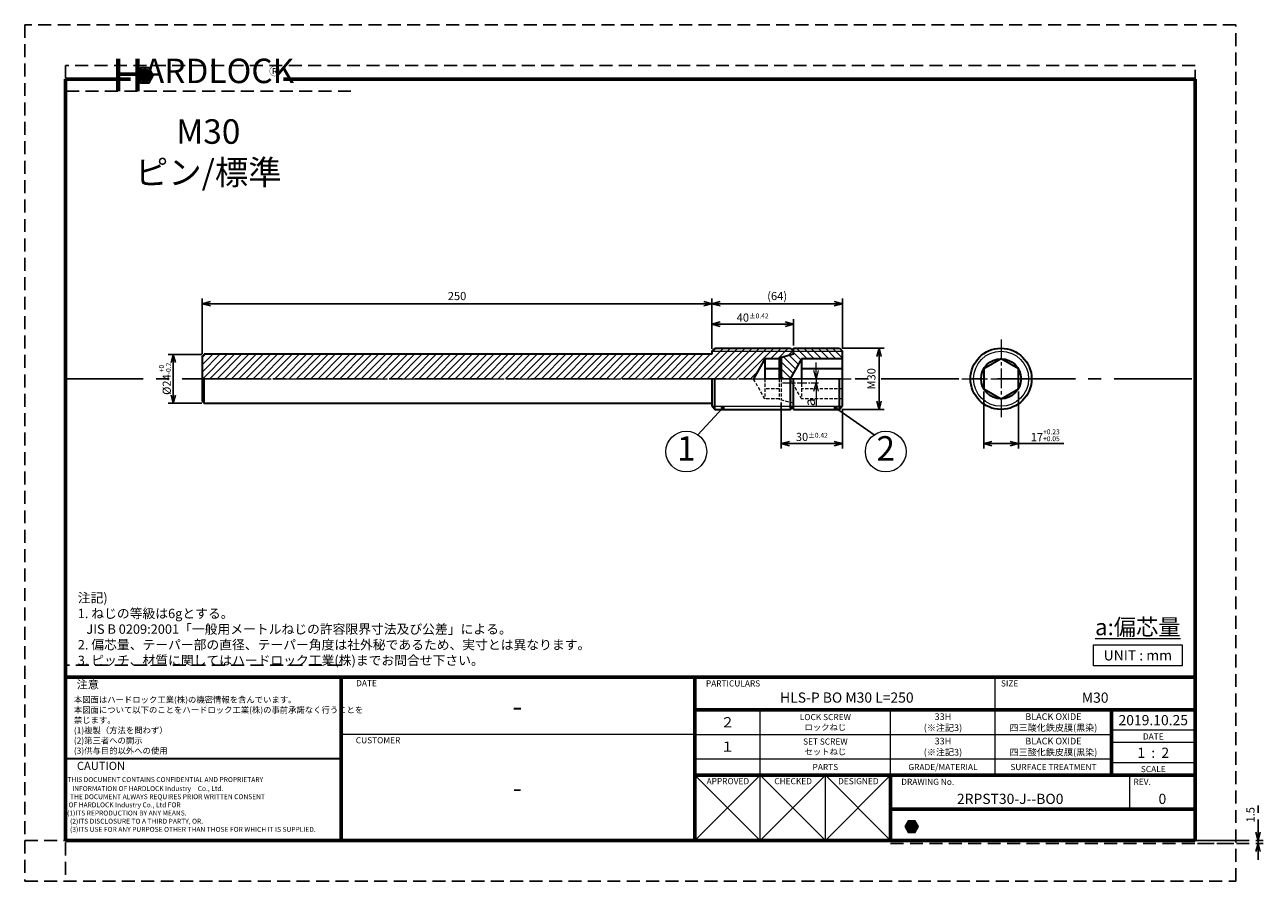
# Model space of a CAD drawing. Units: millimetres. Extents: x 0 to 304, y 0 to 210.
import ezdxf

# ---------------------------------------------------------------- set-up
doc = ezdxf.new("R2010")
doc.units = ezdxf.units.MM
doc.header["$MEASUREMENT"] = 0
doc.linetypes.add('CENTER2', pattern=[28.575, 19.05, -3.175, 3.175, -3.175])
doc.linetypes.add('HIDDEN2', pattern=[4.7625, 3.175, -1.5875])
for name, color, linetype, lineweight in [('中心線', 1, 'CENTER2', 9), ('外形線', 3, 'Continuous', 30), ('寸法線', 2, 'Continuous', 13), ('文字', 7, 'Continuous', 30), ('枠線', 4, 'Continuous', 60), ('細線', 1, 'Continuous', 9)]:
    doc.layers.add(name, color=color, linetype=linetype, lineweight=lineweight)
doc.layers.add('補助線', color=7, linetype='HIDDEN2', plot=False)
doc.dimstyles.new('ISO-25', dxfattribs={"dimtxt": 2, "dimasz": 2, "dimexe": 1.25, "dimexo": 0.625, "dimtad": 1, "dimdec": 4, "dimlfac": 2, "dimdsep": 46, "dimtxsty": 'Standard', "dimblk": 'OPEN30', "dimcen": 2.5, "dimadec": 6, "dimazin": 0, "dimtfac": 1, "dimtmove": 0, "dimatfit": 3, "dimldrblk": 'OPEN30', "dimfxl": 1, "dimarcsym": 0})

# ---------------------------------------------------------------- blocks, each defined once
blk = doc.blocks.new('_Open30')
at = {"color": 0, "linetype": 'ByBlock', "lineweight": -2}
for p, q in [((-1, 0.268), (0, 0)), ((0, 0), (-1, -0.268)), ((0, 0), (-1, 0))]:
    blk.add_line(p, q, dxfattribs=at)
blk = doc.blocks.new('*D6')
at = {"layer": 'Defpoints', "color": 0}
for p in [(287, 10), (287, 9.25), (302.48, 10)]:
    blk.add_point(p, dxfattribs=at)
at = {"layer": '補助線', "color": 0, "lineweight": -2}
for p, q in [((302.48, 12), (302.48, 18.58)), ((287.62, 10), (303.73, 10)), ((287.62, 9.25), (303.73, 9.25)), ((302.48, 9.25), (302.48, 10)), ((302.48, 7.25), (302.48, 5.25))]:
    blk.add_line(p, q, dxfattribs=at)
at = {"layer": '補助線', "color": 0, "lineweight": -2, "xscale": 2, "yscale": 2, "zscale": 2}
for p, rotation in [((302.48, 10), 270), ((302.48, 9.25), 90)]:
    blk.add_blockref('_Open30', p, dxfattribs=dict(at, rotation=rotation))
at = {"layer": '補助線', "color": 0, "insert": (300.86, 16.29), "char_height": 2, "attachment_point": 5, "rotation": 90}
blk.add_mtext('1.5', dxfattribs=at)
blk = doc.blocks.new('*D11')
at = {"layer": 'Defpoints', "color": 0}
for p in [(44.02, 129.19), (36.4, 117.19), (44.02, 117.19)]:
    blk.add_point(p, dxfattribs=at)
at = {"layer": '寸法線', "color": 0, "lineweight": -2}
for p, q in [((43.4, 129.19), (35.15, 129.19)), ((36.4, 127.19), (36.4, 119.19)), ((43.4, 117.19), (35.15, 117.19))]:
    blk.add_line(p, q, dxfattribs=at)
at = {"layer": '寸法線', "color": 0, "lineweight": -2, "xscale": 2, "yscale": 2, "zscale": 2}
for p, rotation in [((36.4, 129.19), 90), ((36.4, 117.19), 270)]:
    blk.add_blockref('_Open30', p, dxfattribs=dict(at, rotation=rotation))
at = {"layer": '寸法線', "color": 0, "insert": (34.38, 123.19), "char_height": 2, "attachment_point": 5, "rotation": 90}
blk.add_mtext('%%c24{\\H1.200000;\\S+0^ -0.2;}', dxfattribs=at)
blk = doc.blocks.new('*D13')
at = {"layer": 'Defpoints', "color": 0}
for p in [(168.52, 141.61), (43.52, 128.69), (168.52, 129.94)]:
    blk.add_point(p, dxfattribs=at)
at = {"layer": '寸法線', "color": 0, "lineweight": -2}
for p, q in [((43.52, 129.32), (43.52, 142.86)), ((168.52, 130.57), (168.52, 142.86)), ((45.52, 141.61), (166.52, 141.61))]:
    blk.add_line(p, q, dxfattribs=at)
at = {"layer": '寸法線', "color": 0, "lineweight": -2, "xscale": 2, "yscale": 2, "zscale": 2, "rotation": 180}
blk.add_blockref('_Open30', (43.52, 141.61), dxfattribs=at)
at = {"layer": '寸法線', "color": 0, "lineweight": -2, "xscale": 2, "yscale": 2, "zscale": 2}
blk.add_blockref('_Open30', (168.52, 141.61), dxfattribs=at)
at = {"layer": '寸法線', "color": 0, "insert": (106.02, 143.23), "char_height": 2, "attachment_point": 5}
blk.add_mtext('250', dxfattribs=at)
blk = doc.blocks.new('*D21')
at = {"layer": 'Defpoints', "color": 0}
for p in [(188.52, 136.59), (188.52, 130.69), (168.52, 129.94)]:
    blk.add_point(p, dxfattribs=at)
at = {"layer": '寸法線', "color": 0, "lineweight": -2}
for p, q in [((168.52, 130.57), (168.52, 137.84)), ((188.52, 131.32), (188.52, 137.84)), ((170.52, 136.59), (186.52, 136.59))]:
    blk.add_line(p, q, dxfattribs=at)
at = {"layer": '寸法線', "color": 0, "lineweight": -2, "xscale": 2, "yscale": 2, "zscale": 2, "rotation": 180}
blk.add_blockref('_Open30', (168.52, 136.59), dxfattribs=at)
at = {"layer": '寸法線', "color": 0, "lineweight": -2, "xscale": 2, "yscale": 2, "zscale": 2}
blk.add_blockref('_Open30', (188.52, 136.59), dxfattribs=at)
at = {"layer": '寸法線', "color": 0, "insert": (178.52, 138.21), "char_height": 2, "attachment_point": 5}
blk.add_mtext('40{\\H1.200000;%%p0.42}', dxfattribs=at)
blk = doc.blocks.new('*D22')
at = {"layer": 'Defpoints', "color": 0}
for p in [(185.52, 118), (200.52, 116.44), (200.52, 107.32)]:
    blk.add_point(p, dxfattribs=at)
at = {"layer": '寸法線', "color": 0, "lineweight": -2}
for p, q in [((185.52, 117.37), (185.52, 106.07)), ((200.52, 115.82), (200.52, 106.07)), ((187.52, 107.32), (198.52, 107.32))]:
    blk.add_line(p, q, dxfattribs=at)
at = {"layer": '寸法線', "color": 0, "lineweight": -2, "xscale": 2, "yscale": 2, "zscale": 2, "rotation": 180}
blk.add_blockref('_Open30', (185.52, 107.32), dxfattribs=at)
at = {"layer": '寸法線', "color": 0, "lineweight": -2, "xscale": 2, "yscale": 2, "zscale": 2}
blk.add_blockref('_Open30', (200.52, 107.32), dxfattribs=at)
at = {"layer": '寸法線', "color": 0, "insert": (193.02, 108.94), "char_height": 2, "attachment_point": 5}
blk.add_mtext('30{\\H1.200000;%%p0.42}', dxfattribs=at)
blk = doc.blocks.new('*D23')
at = {"layer": 'Defpoints', "color": 0}
for p in [(200.52, 141.61), (168.52, 129.94), (200.52, 129.94)]:
    blk.add_point(p, dxfattribs=at)
at = {"layer": '寸法線', "color": 0, "lineweight": -2}
for p, q in [((168.52, 130.57), (168.52, 142.86)), ((200.52, 130.57), (200.52, 142.86)), ((170.52, 141.61), (198.52, 141.61))]:
    blk.add_line(p, q, dxfattribs=at)
at = {"layer": '寸法線', "color": 0, "lineweight": -2, "xscale": 2, "yscale": 2, "zscale": 2, "rotation": 180}
blk.add_blockref('_Open30', (168.52, 141.61), dxfattribs=at)
at = {"layer": '寸法線', "color": 0, "lineweight": -2, "xscale": 2, "yscale": 2, "zscale": 2}
blk.add_blockref('_Open30', (200.52, 141.61), dxfattribs=at)
at = {"layer": '寸法線', "color": 0, "insert": (184.52, 143.23), "char_height": 2, "attachment_point": 5}
blk.add_mtext('(64)', dxfattribs=at)
blk = doc.blocks.new('*D24')
at = {"layer": 'Defpoints', "color": 0}
for p in [(235.18, 120.74), (243.68, 120.74), (243.68, 107.32)]:
    blk.add_point(p, dxfattribs=at)
at = {"layer": '寸法線', "color": 0, "lineweight": -2}
for p, q in [((235.18, 120.12), (235.18, 106.07)), ((243.68, 120.12), (243.68, 106.07)), ((237.18, 107.32), (241.68, 107.32)), ((243.68, 107.32), (254.86, 107.32))]:
    blk.add_line(p, q, dxfattribs=at)
at = {"layer": '寸法線', "color": 0, "lineweight": -2, "xscale": 2, "yscale": 2, "zscale": 2, "rotation": 180}
blk.add_blockref('_Open30', (235.18, 107.32), dxfattribs=at)
at = {"layer": '寸法線', "color": 0, "lineweight": -2, "xscale": 2, "yscale": 2, "zscale": 2}
blk.add_blockref('_Open30', (243.68, 107.32), dxfattribs=at)
at = {"layer": '寸法線', "color": 0, "insert": (250.27, 109.34), "char_height": 2, "attachment_point": 5}
blk.add_mtext('17{\\H1.200000;\\S+0.23^ +0.05;}', dxfattribs=at)
blk = doc.blocks.new('*D25')
at = {"layer": 'Defpoints', "color": 0}
for p in [(199.77, 130.69), (199.77, 115.69), (209.51, 115.69)]:
    blk.add_point(p, dxfattribs=at)
at = {"layer": '寸法線', "color": 0, "lineweight": -2}
for p, q in [((200.4, 130.69), (210.76, 130.69)), ((209.51, 128.69), (209.51, 117.69)), ((200.4, 115.69), (210.76, 115.69))]:
    blk.add_line(p, q, dxfattribs=at)
at = {"layer": '寸法線', "color": 0, "lineweight": -2, "xscale": 2, "yscale": 2, "zscale": 2}
for p, rotation in [((209.51, 130.69), 90), ((209.51, 115.69), 270)]:
    blk.add_blockref('_Open30', p, dxfattribs=dict(at, rotation=rotation))
at = {"layer": '寸法線', "color": 0, "insert": (207.89, 123.19), "char_height": 2, "attachment_point": 5, "rotation": 90}
blk.add_mtext('M30', dxfattribs=at)

msp = doc.modelspace()

# ---------------------------------------------------------------- hatches: boundary and pattern name
at = {"layer": '寸法線'}
for color, points in [(7, [(31.529322, 197.593144), (30.478825, 199.412659), (28.37783, 199.412659), (27.327332, 197.593144), (28.37783, 195.773629), (30.478825, 195.773629)]), (1, [(30.928327, 197.593144, 1), (27.928327, 197.593144, 1)]), (7, [(219.211346, 13.383613), (218.370948, 14.839225), (216.690152, 14.839225), (215.849755, 13.383613), (216.690152, 11.928001), (218.370948, 11.928001)]), (1, [(218.73055, 13.383613, 1), (216.33055, 13.383613, 1)])]:
    msp.add_hatch(color=color, dxfattribs=at).paths.add_polyline_path(points)
at = {"layer": '細線'}
h = msp.add_hatch(dxfattribs=at)
h.set_pattern_fill('ANSI31', color=0, scale=10, style=0)
h.paths.add_polyline_path([(188.523296, 129.943831), (187.773296, 130.693831), (169.273296, 130.693831), (168.523296, 129.943831)])
h.paths.add_polyline_path([(185.023296, 128.256009), (188.523296, 129.193831), (188.523296, 129.943831), (168.523296, 129.943831), (168.523296, 129.193831), (44.023296, 129.193831), (43.523296, 128.693831), (43.523296, 123.193831), (178.689963, 123.193831), (181.523296, 128.101308), (185.023296, 128.101308)])
h = msp.add_hatch(dxfattribs=at)
h.set_pattern_fill('ANSI31', color=0, scale=10, angle=90, style=0)
h.paths.add_polyline_path([(200.523296, 129.943831), (199.773296, 130.693831), (188.523296, 130.693831), (188.523296, 129.943831)])
h.paths.add_polyline_path([(200.523296, 128.101308), (200.523296, 129.943831), (188.523296, 129.943831), (188.523296, 129.193831), (185.523296, 128.389983), (185.523296, 123.193831), (187.689963, 123.193831), (190.523296, 128.101308)])

# ---------------------------------------------------------------- linework, layer by layer
at = {"layer": '中心線', "color": 0, "linetype": 'CENTER2', "ltscale": 0.25}
for p, q in [((239.429663, 132.842164), (239.429663, 113.545498)), ((41.374963, 123.193831), (202.671629, 123.193831)), ((229.78133, 123.193831), (249.077996, 123.193831))]:
    msp.add_line(p, q, dxfattribs=at)
at = {"layer": '外形線', "color": 0}
for p, q in [((168.523296, 129.943831), (169.273296, 130.693831)), ((169.273296, 130.693831), (187.773296, 130.693831)), ((187.773296, 130.693831), (188.523296, 129.943831)), ((188.523296, 130.693831), (199.773296, 130.693831)), ((188.523296, 129.193831), (188.523296, 130.693831)), ((199.773296, 130.693831), (200.523296, 129.943831)), ((43.523296, 128.693831), (44.023296, 129.193831)), ((43.523296, 128.693831), (43.523296, 117.693831)), ((168.523296, 129.193831), (44.023296, 129.193831)), ((168.523296, 129.943831), (168.523296, 129.193831)), ((181.523296, 128.101308), (178.689963, 123.193831)), ((185.023296, 128.101308), (181.523296, 128.101308)), ((181.523296, 128.101308), (181.523296, 123.193831)), ((188.523296, 129.193831), (185.023296, 128.256009)), ((185.023296, 128.256009), (185.023296, 123.193831)), ((185.523296, 128.389983), (185.523296, 123.193831)), ((190.523296, 128.101308), (187.689963, 123.193831)), ((200.523296, 128.101308), (190.523296, 128.101308)), ((190.523296, 128.101308), (190.523296, 123.193831)), ((200.523296, 116.443831), (200.523296, 129.943831)), ((185.023296, 125.64757), (181.523296, 125.64757)), ((200.523296, 125.64757), (190.523296, 125.64757)), ((44.023296, 117.193831), (44.023296, 123.193831)), ((168.523296, 123.193831), (168.523296, 116.443831)), ((169.273296, 115.693831), (169.273296, 123.193831)), ((187.773296, 115.693831), (187.773296, 123.193831)), ((188.523296, 115.693831), (188.523296, 123.193831)), ((199.773296, 115.693831), (199.773296, 123.193831)), ((43.523296, 117.693831), (44.023296, 117.193831)), ((44.023296, 117.193831), (168.523296, 117.193831)), ((168.523296, 116.443831), (169.273296, 115.693831)), ((169.273296, 115.693831), (187.773296, 115.693831)), ((187.773296, 115.693831), (188.523296, 116.443831)), ((188.523296, 115.693831), (199.773296, 115.693831)), ((199.773296, 115.693831), (200.523296, 116.443831))]:
    msp.add_line(p, q, dxfattribs=at)
at = {"layer": '外形線', "color": 7}
msp.add_line((77.55446, 29.999692), (10, 29.999692), dxfattribs=at)
at = {"layer": '外形線', "color": 0}
msp.add_lwpolyline([(235.179663, 120.740092), (239.429663, 118.286354), (243.679663, 120.740092), (243.679663, 125.64757), (239.429663, 128.101308), (235.179663, 125.64757)], close=True, dxfattribs=at)
for radius in [7.5, 4.907477]:
    msp.add_circle((239.429663, 123.193831), radius, dxfattribs=at)
at = {"layer": '寸法線', "color": 0}
for p, q in [((194.05155, 125.193831), (194.05155, 127.193831)), ((187.938615, 123.193831), (189.842431, 123.193831)), ((192.772734, 122.193831), (194.67655, 122.193831)), ((194.05155, 123.193831), (194.05155, 122.193831)), ((194.05155, 120.193831), (194.05155, 116.685618))]:
    msp.add_line(p, q, dxfattribs=at)
at = {"layer": '寸法線', "color": 0, "linetype": 'CENTER2', "ltscale": 0.125}
msp.add_line((185.821596, 122.193831), (193.536978, 122.193831), dxfattribs=at)
at = {"layer": '寸法線', "color": 7}
for p, q in [((164.344679, 29.999692), (164.344679, 41.999384)), ((180.344679, 10), (180.344679, 41.999384)), ((212.344679, 25.999384), (212.344679, 41.999384)), ((287, 36.999384), (266.523492, 36.999384)), ((164.344679, 35.999538), (266.523492, 35.999538)), ((287, 33.999384), (266.523492, 33.999384)), ((164.344679, 29.999692), (266.523492, 29.999692)), ((287, 28.999384), (266.523492, 28.999384)), ((164.344679, 10), (180.344679, 25.999692)), ((180.344679, 10), (164.344679, 25.999384)), ((180.344679, 25.999692), (196.344679, 10)), ((196.344679, 25.999384), (180.344679, 10)), ((196.344679, 10), (196.344679, 25.999384)), ((196.344679, 10), (212.344679, 25.999384)), ((212.344679, 10), (196.344679, 25.999384))]:
    msp.add_line(p, q, dxfattribs=at)
at = {"layer": '寸法線', "color": 7, "lineweight": 30, "true_color": 0xfcfcfc}
msp.add_lwpolyline([(27.327332, 197.593144), (28.37783, 195.773629), (30.478825, 195.773629), (31.529322, 197.593144), (30.478825, 199.412659), (28.37783, 199.412659)], close=True, dxfattribs=at)
at = {"layer": '寸法線', "color": 7}
msp.add_lwpolyline([(262.098738, 57.929824), (283.867199, 57.929824), (283.867199, 52.833827), (262.098738, 52.833827)], close=True, dxfattribs=at)
at = {"layer": '寸法線', "color": 7, "lineweight": 20, "true_color": 0xfcfcfc}
msp.add_lwpolyline([(215.849755, 13.383613), (216.690152, 11.928001), (218.370948, 11.928001), (219.211346, 13.383613), (218.370948, 14.839225), (216.690152, 14.839225)], close=True, dxfattribs=at)
at = {"layer": '寸法線', "color": 7, "lineweight": 30, "true_color": 0xfcfcfc}
msp.add_circle((29.428327, 197.593144), 1.5, dxfattribs=at)
at = {"layer": '寸法線', "color": 7}
for centre in [(162.239889, 105.348414), (211.152566, 105.348414)]:
    msp.add_circle(centre, 5, dxfattribs=at)
at = {"layer": '寸法線', "color": 7, "lineweight": 20, "true_color": 0xfcfcfc}
msp.add_circle((217.53055, 13.383613), 1.2, dxfattribs=at)
at = {"layer": '枠線', "color": 7}
for p, q in [((10, 196.694139), (10, 10)), ((25.97029, 196.694139), (10, 196.694139)), ((63.412792, 196.694139), (287, 196.694139)), ((287, 10), (287, 196.694139)), ((77.623323, 49.999384), (10, 49.999384)), ((77.623323, 10), (77.623323, 49.999384)), ((77.623323, 49.999384), (164.344679, 49.999384)), ((164.344679, 10), (164.344679, 49.999384)), ((286.802765, 49.999384), (164.344679, 49.999384)), ((287, 49.999384), (181.884136, 49.999384)), ((287, 41.999384), (164.344679, 41.999384)), ((266.523492, 25.999384), (266.523492, 41.999384)), ((287, 25.999384), (164.344679, 25.999384)), ((212.344679, 25.999384), (212.344679, 10)), ((287, 17.638367), (212.344679, 17.638367)), ((10, 10), (287, 10)), ((99.936529, 10), (287, 10))]:
    msp.add_line(p, q, dxfattribs=at)
at = {"layer": '細線', "color": 0}
for p, q in [((168.523296, 129.943831), (188.523296, 129.943831)), ((188.523296, 129.943831), (200.523296, 129.943831)), ((168.523296, 116.443831), (188.523296, 116.443831)), ((188.523296, 116.443831), (200.523296, 116.443831))]:
    msp.add_line(p, q, dxfattribs=at)
at = {"layer": '細線', "color": 7, "linetype": 'HIDDEN2', "ltscale": 0.25}
for p, q in [((181.523296, 118.286354), (178.689963, 123.193831)), ((190.523296, 118.286354), (187.689963, 123.193831)), ((190.523296, 123.193831), (190.523296, 118.286354)), ((185.023296, 120.740092), (181.523296, 120.740092)), ((200.523296, 120.740092), (190.523296, 120.740092)), ((185.023296, 118.286354), (181.523296, 118.286354)), ((200.523296, 118.286354), (190.523296, 118.286354))]:
    msp.add_line(p, q, dxfattribs=at)
at = {"layer": '細線', "color": 0, "linetype": 'HIDDEN2', "ltscale": 0.25}
for p, q in [((181.523296, 123.193831), (181.523296, 118.286354)), ((185.023296, 123.193831), (185.023296, 118.131653)), ((185.523296, 123.193831), (185.523296, 117.997679)), ((188.523296, 117.193831), (185.023296, 118.131653))]:
    msp.add_line(p, q, dxfattribs=at)
at = {"layer": '細線', "color": 7}
for p, q in [((238.023916, 25.999384), (238.023916, 49.999384)), ((164.344679, 35.999538), (77.623323, 35.999538)), ((271, 17.638367), (271, 25.999384))]:
    msp.add_line(p, q, dxfattribs=at)
at = {"layer": '細線', "color": 0}
msp.add_circle((239.429663, 123.193831), 6.75, dxfattribs=at)
at = {"layer": '補助線', "color": 3}
for p, q in [((10, 200), (10, 0)), ((28.37783, 199.412659), (30.478825, 195.773629)), ((80, 193.694139), (10, 193.694139)), ((77.623323, 52.999384), (10, 52.999384)), ((216.690152, 14.839225), (218.370948, 11.928001)), ((0, 10), (297, 10)), ((212.34468, 9.25), (297, 9.25))]:
    msp.add_line(p, q, dxfattribs=at)
at = {"layer": '補助線', "color": 1, "linetype": 'CENTER2'}
msp.add_line((10, 123.193831), (287, 123.193831), dxfattribs=at)
at = {"layer": '補助線', "color": 3}
for points in [[(0, 0), (297, 0), (297, 210), (0, 210)], [(10, 10), (287, 10), (287, 200), (10, 200)]]:
    msp.add_lwpolyline(points, close=True, dxfattribs=at)

# ---------------------------------------------------------------- block references
at = {"layer": '寸法線', "color": 0, "xscale": 2, "yscale": 2, "zscale": 2}
for p, rotation in [((194.05155, 123.193831), 270), ((194.05155, 122.193831), 90)]:
    msp.add_blockref('_Open30', p, dxfattribs=dict(at, rotation=rotation))

# ---------------------------------------------------------------- texts
at = {"layer": '外形線', "color": 7, "lineweight": 50, "insert": (59.932019, 199.603498), "char_height": 2, "width": 8.80568182, "attachment_point": 1}
msp.add_mtext('{\\fMS PGothic|b0|i0|c128|p50;Ⓡ}', dxfattribs=at)
at = {"layer": '寸法線', "color": 0, "insert": (192.558339, 117.442113), "char_height": 2.5, "attachment_point": 5, "rotation": 90}
msp.add_mtext('{\\fMS UI Gothic|b0|i0|c0|p0;a}', dxfattribs=at)
at = {"layer": '寸法線', "color": 7, "char_height": 6, "attachment_point": 5}
for s, insert, width in [('{1}', (162.239889, 105.348414), 4.17937965), ('{2}', (211.152566, 105.348414), 2.708749)]:
    msp.add_mtext(s, dxfattribs=dict(at, insert=insert, width=width))
at = {"layer": '寸法線', "color": 7, "insert": (262.493097, 64.325875), "char_height": 4, "attachment_point": 1}
msp.add_mtext_dynamic_manual_height_columns('{\\fMS UI Gothic|b0|i0|c128|p49;\\La:偏芯量}', width=30.10334264, gutter_width=30.103343, heights=[13.994711], dxfattribs=at)
at = {"layer": '文字', "color": 7}
for s, insert, char_height, width, attachment_point in [('{\\fCarbon Block|b0|i0|c0|p2;\\H1.3333x;H\\H0.75x;ARDLOCK}', (43.680481, 197.694139), 6, 67.36096272, 5), ('{\\fMS UI Gothic|b0|i0|c128|p2;M30\\Pピン/標準}', (45, 178.819851), 6, 80.00000009, 5), ('{\\fMS UI Gothic|b0|i0|c128|p50;注記\\fMS UI Gothic|b0|i0|c0|p50;)\\P\\fMS UI Gothic|b0|i0|c128|p50;1. \\fMS UI Gothic|b0|i0|c128|p49;ねじの等級は6gとする。\\P   JIS B 0209:2001「一般用メートルねじの許容限界寸法及び公差」による。\\fMS UI Gothic|b0|i0|c128|p50;\\P\\pxt9;\\fMS UI Gothic|b0|i0|c0|p50;2. 偏芯量、テーパー部の直径、テーパー角度は社外秘であるため、実寸とは異なります。\\P3. ピッチ、材質に関してはハードロック工業(株)までお問合せ下さい。}', (13, 52.999384), 2.3, 137.38670187, 7), ('{\\fMS UI Gothic|b0|i0|c128|p2;\\H1.087x;UNIT : mm}', (272.982969, 55.381825), 2.3, 21.76846106, 5), ('\\pxql;{\\fMS UI Gothic|b0|i0|c128|p2;\u3000注意}', (43.811661, 48.254962), 2, 67.62332289, 5), ('{\\fMS UI Gothic|b0|i0|c128|p2;DATE}', (83.813045, 48.565775), 1.5, 12.3794437, 5), ('{\\fMS UI Gothic|b0|i0|c128|p2;PARTICULARS}', (173.705207, 48.495294), 1.5, 18.72105525, 5), ('\\pxql;{\\fMS UI Gothic|b0|i0|c128|p2;   SIZE}', (247.191549, 48.50185), 1.5, 18.33526662, 5), ('{\\fMS UI Gothic|b0|i0|c128|p2;HLS-P BO M30 L=250}', (201.615631, 45.032222), 2.5, 73.6792365, 5), ('{\\fMS UI Gothic|b0|i0|c128|p2;M30}', (262.511958, 45.011977), 2.5, 48.976084, 5), ('\\pxql;{\\fMS UI Gothic|b0|i0|c128|p2;\u3000本図面はハードロック工業(株)の機密情報を含んでいます。\\P\u3000本図面について以下のことをハードロック工業(株)の事前承諾なく行うことを\\P\u3000禁じます。\\P\u3000(1)複製（方法を問わず）\\P\u3000(2)第三者への開示\\P\u3000(3)供与目的以外への使用}', (43.811661, 38.255116), 1.5, 67.62332289, 5), ('{\\fMS UI Gothic|b0|i0|c128|p2;-}', (120.792603, 42.867138), 5, 86.72135633, 5), ('{\\fMS UI Gothic|b0|i0|c128|p2;２}', (172.344679, 38.999461), 2.5, 16, 5), ('{\\fMS UI Gothic|b0|i0|c128|p2;LOCK SCREW\\Pロックねじ}', (196.344679, 38.999461), 1.5, 32, 5), ('{\\fMS UI Gothic|b0|i0|c128|p2;\\H1.087x;33H\\P(※注記3)}', (225.184298, 38.999461), 1.5, 25.6792365, 5), ('{\\fMS UI Gothic|b0|i0|c128|p2;\\H1.087x;BLACK OXIDE\\P四三酸化鉄皮膜(黒染)}', (252.273704, 38.999461), 1.5, 28.49957594, 5), ('{\\fMS UI Gothic|b0|i0|c128|p2;2019.10.25}', (276.761746, 39.499384), 2.5, 20.47650806, 5), ('{\\fMS UI Gothic|b0|i0|c128|p2;CUSTOMER}', (86.642306, 34.565929), 1.5, 18.03796476, 5), ('{\\fMS UI Gothic|b0|i0|c128|p2;１}', (172.344679, 32.999615), 2.5, 16, 5), ('{\\fMS UI Gothic|b0|i0|c128|p2;SET SCREW\\Pセットねじ}', (196.344679, 32.999615), 1.5, 32, 5), ('{\\fMS UI Gothic|b0|i0|c128|p2;\\H1.087x;33H\\P(※注記3)}', (225.184298, 32.999615), 1.5, 25.6792365, 5), ('{\\fMS UI Gothic|b0|i0|c128|p2;\\H1.087x;BLACK OXIDE\\P四三酸化鉄皮膜(黒染)}', (252.273704, 32.999615), 1.5, 28.49957594, 5), ('{\\fMS UI Gothic|b0|i0|c128|p2;DATE}', (276.761746, 35.499384), 1.5, 20.47650806, 5), ('{\\fMS UI Gothic|b0|i0|c128|p2;1  :  2}', (276.761746, 31.499384), 2.5, 20.47650806, 5), ('\\pxql;{\\fMS UI Gothic|b0|i0|c128|p2;\u3000CAUTION}', (43.846093, 28.286408), 2, 67.55446015, 5), ('{\\fMS UI Gothic|b0|i0|c128|p2;PARTS}', (196.344679, 28.008138), 1.5, 32, 5), ('{\\fMS UI Gothic|b0|i0|c128|p2;GRADE/MATERIAL}', (225.184298, 27.999538), 1.5, 25.6792365, 5), ('{\\fMS UI Gothic|b0|i0|c128|p2;SURFACE TREATMENT}', (252.273704, 27.999538), 1.5, 28.49957594, 5), ('{\\fMS UI Gothic|b0|i0|c128|p2;SCALE}', (276.761746, 27.499384), 1.5, 20.47650806, 5), ('\\pxql;{\\fMS UI Gothic|b0|i0|c128|p2;\u3000 \\H0.8x;THIS DOCUMENT CONTAINS CONFIDENTIAL AND PROPRIETARY\\P\u3000INFORMATION OF HARDLOCK Industry\u3000Co., Ltd.\\P   THE DOCUMENT ALWAYS REQUIRES PRIOR WRITTEN CONSENT      \\P  OF HARDLOCK Industry Co., Ltd FOR\\P\u3000 (1)ITS REPRODUCTION BY ANY MEANS.\\P   (2)ITS DISCLOSURE TO A THIRD PARTY, OR.\\P   (3)ITS USE FOR ANY PURPOSE OTHER THAN THOSE FOR WHICH IT IS SUPPLIED. }', (43.811661, 18.967256), 1.5, 67.62332289, 5), ('{\\fMS UI Gothic|b0|i0|c128|p2;APPROVED}', (172.431474, 24.536514), 1.5, 16, 5), ('{\\fMS UI Gothic|b0|i0|c128|p2;CHECKED}', (188.431474, 24.536514), 1.5, 16, 5), ('{\\fMS UI Gothic|b0|i0|c128|p2;DESIGNED}', (204.431474, 24.536514), 1.5, 16, 5), ('{\\fMS UI Gothic|b0|i0|c128|p2;DRAWING No.}', (221.447245, 24.374473), 1.5, 18.20513049, 5), ('\\pxql;{\\fMS UI Gothic|b0|i0|c128|p2;  REV.}', (279, 24.374473), 1.5, 16, 5), ('{\\fMS UI Gothic|b0|i0|c128|p2;\\H0.92x;-}', (120.792603, 22.867446), 5, 86.72135633, 5), ('{\\fMS UI Gothic|b0|i0|c128|p2;2RPST30-J--BO0}', (241.67234, 20.193965), 2.5, 58.6553205, 5), ('{\\fMS UI Gothic|b0|i0|c128|p2;0}', (279, 20.193965), 2.5, 16, 5)]:
    msp.add_mtext(s, dxfattribs=dict(at, insert=insert, char_height=char_height, width=width, attachment_point=attachment_point))

# ---------------------------------------------------------------- dimensions: what is measured, and where the dimension line sits
at = {"layer": '寸法線', "color": 0}
for base, p1, p2, override, picture, middle in [((168.523296, 141.607056), (43.523296, 128.693831), (168.523296, 129.943831), {"dimlfac": 2}, '*D13', (106.023296, 141.607056)), ((188.523296, 136.589752), (168.523296, 129.943831), (188.523296, 130.693831), {"dimlfac": 2, "dimtol": 1, "dimlim": 0, "dimtp": 0.42, "dimtm": 0.42, "dimtfac": 0.6}, '*D21', (178.523296, 136.589752)), ((200.523296, 107.318674), (185.523296, 117.997679), (200.523296, 116.443831), {"dimlfac": 2, "dimtol": 1, "dimtp": 0.42, "dimtm": 0.42, "dimtfac": 0.6}, '*D22', (193.023296, 107.318674))]:
    dim = msp.add_linear_dim(base=base, p1=p1, p2=p2, dimstyle='ISO-25', override=override, dxfattribs=at)
    dim.commit()
    dim.dimension.update_dxf_attribs({"geometry": picture, "text_midpoint": middle, "dimtype": 160})
dim = msp.add_linear_dim(base=(200.523296, 141.607056), p1=(168.523296, 129.943831), p2=(200.523296, 129.943831), text='(<>)', dimstyle='ISO-25', override={"dimlfac": 2}, dxfattribs=at)
dim.commit()
dim.dimension.update_dxf_attribs({"geometry": '*D23', "text_midpoint": (184.523296, 141.607056), "dimtype": 160})
for base, p1, p2, text, override, picture, middle in [((209.511018, 115.693831), (199.773296, 130.693831), (199.773296, 115.693831), 'M<>', {"dimlfac": 2}, '*D25', (209.511018, 123.193831)), ((36.403, 117.193831), (44.023296, 129.193831), (44.023296, 117.193831), '%%c<>', {"dimlfac": 2, "dimtol": 1, "dimlim": 0, "dimtm": 0.2, "dimtfac": 0.6}, '*D11', (36.403, 123.193831))]:
    dim = msp.add_linear_dim(base=base, p1=p1, p2=p2, angle=90, text=text, dimstyle='ISO-25', override=override, dxfattribs=at)
    dim.commit()
    dim.dimension.update_dxf_attribs({"geometry": picture, "text_midpoint": middle, "dimtype": 160})
dim = msp.add_linear_dim(base=(243.679663, 107.318674), p1=(235.179663, 120.740092), p2=(243.679663, 120.740092), dimstyle='ISO-25', override={"dimlfac": 2, "dimtol": 1, "dimlim": 0, "dimtp": 0.23, "dimtm": -0.05, "dimtfac": 0.6, "dimtolj": 0}, dxfattribs=at)
dim.commit()
dim.dimension.update_dxf_attribs({"geometry": '*D24', "text_midpoint": (250.27133, 109.343674)})
at = {"layer": '補助線', "color": 3}
dim = msp.add_linear_dim(base=(302.481043, 10), p1=(287, 9.25), p2=(287, 10), angle=90, dimstyle='ISO-25', override={"dimlfac": 2}, dxfattribs=at)
dim.commit()
dim.dimension.update_dxf_attribs({"geometry": '*D6', "text_midpoint": (300.856043, 16.291667)})

# ---------------------------------------------------------------- leaders
at = {"layer": '寸法線', "color": 7}
for points in [[(171.184334, 116.068831), (165.102906, 109.447576)], [(198.855729, 116.068831), (208.289548, 109.447576)]]:
    msp.add_leader(points, dimstyle='ISO-25', override={"dimtxt": 2, "dimasz": 4, "dimgap": 0.625, "dimtad": 0, "dimldrblk": 'DotSmall'}, dxfattribs=at)

doc.saveas('drawing.dxf')
